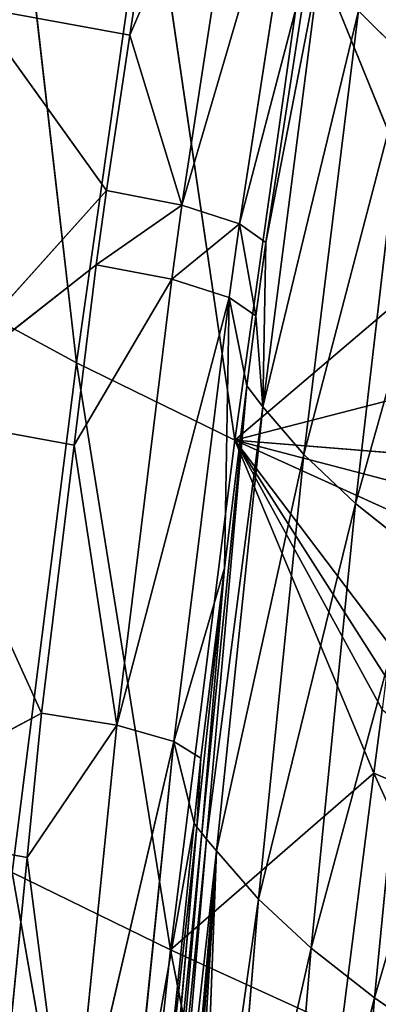
# Model space of a CAD drawing. Extents: x -383 to 383, y -296 to 485.
# Drawn here: x -325 to -303, y -60 to -1 of the extents above; entities that cross this region are included whole.
import ezdxf

# ---------------------------------------------------------------- set-up
doc = ezdxf.new("R2010")
doc.units = 0
doc.layers.get('0').update_dxf_attribs({"color": 13, "linetype": 'CONTINUOUS'})

# ---------------------------------------------------------------- blocks, each defined once
blk = doc.blocks.new('GROUP_3')
for p, q in [((691.371, 576.068, 141.921), (698.244, 541.164, 159.067)), ((698.244, 541.164, 159.067), (701.542, 571.469, 164.152)), ((701.542, 571.469, 164.152), (707.667, 536.574, 181.727)), ((686.104, 544.019, 332.048), (688.354, 570.45, 334.817)), ((692.104, 567.494, 353.139), (686.104, 544.019, 332.048)), ((689.873, 541.063, 350.416), (692.104, 567.494, 353.139)), ((695.231, 564.575, 371.543), (689.873, 541.063, 350.416)), ((693.003, 538.148, 368.874), (695.231, 564.575, 371.543)), ((696.557, 563.133, 380.768), (693.003, 538.148, 368.874)), ((696.557, 563.133, 380.768), (695.517, 535.284, 387.393)), ((695.517, 535.284, 387.393), (697.18, 562.415, 385.383)), ((697.486, 562.057, 387.691), (695.517, 535.284, 387.393)), ((697.637, 561.879, 388.845), (695.517, 535.284, 387.393)), ((695.517, 535.284, 387.393), (697.789, 561.7, 389.998)), ((698.392, 560.985, 394.611), (695.517, 535.284, 387.393)), ((696.098, 534.574, 392.025), (698.392, 560.985, 394.611)), ((698.694, 560.628, 396.916), (696.098, 534.574, 392.025)), ((696.386, 534.219, 394.341), (698.694, 560.628, 396.916)), ((698.995, 560.272, 399.221), (696.386, 534.219, 394.341)), ((696.672, 533.864, 396.657), (698.995, 560.272, 399.221)), ((699.236, 557.046, 402.501), (696.672, 533.864, 396.657)), ((699.236, 557.046, 402.501), (696.834, 533.634, 398.175)), ((696.834, 533.634, 398.175), (700.854, 556.166, 406.742)), ((698.038, 528.778, 401.737), (700.854, 556.166, 406.742)), ((698.038, 528.778, 401.737), (704.238, 555.327, 409.779)), ((704.238, 555.327, 409.779), (701.445, 527.816, 404.787)), ((706.768, 535.669, 407.502), (704.238, 555.327, 409.779)), ((708.665, 554.709, 410.962), (706.768, 535.669, 407.502)), ((677.135, 550.44, 114.915), (686.155, 530.653, 134.353)), ((681.797, 546.994, 313.774), (686.104, 544.019, 332.048)), ((688.066, 545.786, 136.792), (686.155, 530.653, 134.353)), ((698.244, 541.164, 159.067), (688.066, 545.786, 136.792)), ((686.104, 544.019, 332.048), (679.265, 520.557, 311.038)), ((683.54, 517.584, 329.359), (686.104, 544.019, 332.048)), ((686.104, 544.019, 332.048), (689.873, 541.063, 350.416)), ((689.873, 541.063, 350.416), (683.54, 517.584, 329.359)), ((686.155, 530.653, 134.353), (698.244, 541.164, 159.067)), ((687.247, 514.635, 347.782), (689.873, 541.063, 350.416)), ((689.873, 541.063, 350.416), (693.003, 538.148, 368.874)), ((694.421, 510.873, 154.231), (698.244, 541.164, 159.067)), ((707.667, 536.574, 181.727), (698.244, 541.164, 159.067)), ((698.244, 541.164, 159.067), (703.846, 506.27, 176.931)), ((693.003, 538.148, 368.874), (687.247, 514.635, 347.782)), ((690.307, 511.732, 366.297), (693.003, 538.148, 368.874)), ((693.003, 538.148, 368.874), (695.517, 535.284, 387.393)), ((703.846, 506.27, 176.931), (707.667, 536.574, 181.727)), ((701.445, 527.816, 404.787), (706.768, 535.669, 407.502)), ((706.768, 535.669, 407.502), (705.913, 527.096, 405.944)), ((686.155, 530.653, 134.353), (675.242, 535.321, 112.455)), ((695.517, 535.284, 387.393), (690.307, 511.732, 366.297)), ((692.756, 508.887, 384.878), (695.517, 535.284, 387.393)), ((695.517, 535.284, 387.393), (696.098, 534.574, 392.025)), ((696.098, 534.574, 392.025), (692.756, 508.887, 384.878)), ((696.098, 534.574, 392.025), (693.695, 507.654, 393.047)), ((693.695, 507.654, 393.047), (696.386, 534.219, 394.341)), ((695.038, 518.483, 395.209), (696.386, 534.219, 394.341)), ((696.098, 534.574, 392.025), (696.386, 534.219, 394.341)), ((696.386, 534.219, 394.341), (696.672, 533.864, 396.657)), ((695.038, 518.483, 395.209), (696.672, 533.864, 396.657)), ((696.438, 529.773, 397.462), (696.672, 533.864, 396.657)), ((696.834, 533.634, 398.175), (696.438, 529.773, 397.462)), ((696.834, 533.634, 398.175), (698.038, 528.778, 401.737)), ((718.115, 533.593, 407.626), (705.913, 527.096, 405.944)), ((685.66, 526.871, 133.752), (686.155, 530.653, 134.353)), ((694.421, 510.873, 154.231), (686.155, 530.653, 134.353)), ((696.438, 529.773, 397.462), (695.038, 518.483, 395.209)), ((698.038, 528.778, 401.737), (696.438, 529.773, 397.462)), ((694.761, 502.395, 396.508), (698.038, 528.778, 401.737)), ((698.038, 528.778, 401.737), (695.038, 518.483, 395.209)), ((701.445, 527.816, 404.787), (698.038, 528.778, 401.737)), ((694.761, 502.395, 396.508), (701.445, 527.816, 404.787)), ((701.445, 527.816, 404.787), (698.174, 501.307, 399.557)), ((701.445, 527.816, 404.787), (705.913, 527.096, 405.944)), ((703.969, 511.175, 402.802), (701.445, 527.816, 404.787)), ((694.421, 510.873, 154.231), (685.66, 526.871, 133.752)), ((705.913, 527.096, 405.944), (703.969, 511.175, 402.802)), ((705.913, 527.096, 405.944), (714.005, 509.339, 402.862)), ((694.421, 510.873, 154.231), (685.411, 524.98, 133.453)), ((685.161, 523.089, 133.154), (694.421, 510.873, 154.231)), ((695.038, 518.483, 395.209), (693.695, 507.654, 393.047)), ((695.038, 518.483, 395.209), (694.761, 502.395, 396.508)), ((683.54, 517.584, 329.359), (687.247, 514.635, 347.782)), ((694.421, 510.873, 154.231), (684.15, 515.526, 131.964)), ((687.247, 514.635, 347.782), (680.612, 491.159, 326.752)), ((684.172, 488.234, 345.243), (687.247, 514.635, 347.782)), ((687.247, 514.635, 347.782), (690.307, 511.732, 366.297)), ((683.894, 513.635, 131.668), (694.421, 510.873, 154.231)), ((683.638, 511.745, 131.372), (694.421, 510.873, 154.231)), ((690.307, 511.732, 366.297), (684.172, 488.234, 345.243)), ((687.053, 485.369, 363.831), (690.307, 511.732, 366.297)), ((690.307, 511.732, 366.297), (692.756, 508.887, 384.878)), ((682.082, 500.404, 129.609), (694.421, 510.873, 154.231)), ((683.124, 507.964, 130.782), (694.421, 510.873, 154.231)), ((694.421, 510.873, 154.231), (690.14, 480.606, 149.623)), ((703.846, 506.27, 176.931), (694.421, 510.873, 154.231)), ((694.421, 510.873, 154.231), (699.537, 475.988, 172.366)), ((698.174, 501.307, 399.557), (703.969, 511.175, 402.802)), ((703.969, 511.175, 402.802), (702.66, 500.461, 400.687)), ((702.052, 496.037, 399.783), (714.005, 509.339, 402.862)), ((714.005, 509.339, 402.862), (702.66, 500.461, 400.687)), ((692.756, 508.887, 384.878), (687.053, 485.369, 363.831)), ((689.361, 482.568, 382.482), (692.756, 508.887, 384.878)), ((692.568, 499.123, 391.315), (692.756, 508.887, 384.878)), ((692.756, 508.887, 384.878), (693.695, 507.654, 393.047)), ((693.178, 503.485, 392.215), (692.756, 508.887, 384.878)), ((693.695, 507.654, 393.047), (693.178, 503.485, 392.215)), ((699.537, 475.988, 172.366), (703.846, 506.27, 176.931)), ((712.229, 501.745, 200.1), (703.846, 506.27, 176.931)), ((703.846, 506.27, 176.931), (707.824, 471.472, 195.61)), ((693.178, 503.485, 392.215), (692.568, 499.123, 391.315)), ((694.761, 502.395, 396.508), (693.178, 503.485, 392.215)), ((693.178, 503.485, 392.215), (694.149, 498.016, 395.611)), ((694.149, 498.016, 395.611), (694.761, 502.395, 396.508)), ((698.174, 501.307, 399.557), (694.761, 502.395, 396.508)), ((694.149, 498.016, 395.611), (698.174, 501.307, 399.557)), ((698.174, 501.307, 399.557), (697.562, 496.905, 398.659)), ((698.174, 501.307, 399.557), (702.66, 500.461, 400.687)), ((690.14, 480.606, 149.623), (682.082, 500.404, 129.609)), ((697.562, 496.905, 398.659), (702.66, 500.461, 400.687)), ((702.66, 500.461, 400.687), (702.052, 496.037, 399.783)), ((692.568, 499.123, 391.315), (689.361, 482.568, 382.482)), ((692.568, 499.123, 391.315), (689.891, 481.819, 387.563)), ((694.149, 498.016, 395.611), (692.568, 499.123, 391.315)), ((689.891, 481.819, 387.563), (694.149, 498.016, 395.611)), ((689.984, 471.082, 389.816), (694.149, 498.016, 395.611)), ((697.562, 496.905, 398.659), (694.149, 498.016, 395.611)), ((689.984, 471.082, 389.816), (697.562, 496.905, 398.659)), ((697.562, 496.905, 398.659), (693.411, 469.826, 392.856)), ((700.655, 486.818, 397.802), (697.562, 496.905, 398.659)), ((702.052, 496.037, 399.783), (697.562, 496.905, 398.659)), ((702.052, 496.037, 399.783), (700.655, 486.818, 397.802)), ((702.052, 496.037, 399.783), (709.903, 485.124, 397.837)), ((684.172, 488.234, 345.243), (687.053, 485.369, 363.831)), ((700.655, 486.818, 397.802), (693.411, 469.826, 392.856)), ((700.655, 486.818, 397.802), (697.929, 468.833, 393.938))]:
    blk.add_line(p, q)
at = {"color": 13}
mesh = blk.add_polyface(dxfattribs=at)
corners = [(691.371, 576.068, 141.921), (698.244, 541.164, 159.067), (688.066, 545.786, 136.792)]
mesh.append_faces([[corners[k] for k in face] for face in [(0, 1, 2)]], dxfattribs={"color": 13})
mesh = blk.add_polyface(dxfattribs=at)
corners = [(691.371, 576.068, 141.921), (701.542, 571.469, 164.152), (698.244, 541.164, 159.067)]
mesh.append_faces([[corners[k] for k in face] for face in [(0, 1, 2)]], dxfattribs={"color": 13})
mesh = blk.add_polyface(dxfattribs=at)
corners = [(701.542, 571.469, 164.152), (707.667, 536.574, 181.727), (698.244, 541.164, 159.067)]
mesh.append_faces([[corners[k] for k in face] for face in [(0, 1, 2)]], dxfattribs={"color": 13})
mesh = blk.add_polyface(dxfattribs=at)
corners = [(701.542, 571.469, 164.152), (710.995, 566.887, 186.759), (707.667, 536.574, 181.727)]
mesh.append_faces([[corners[k] for k in face] for face in [(0, 1, 2)]], dxfattribs={"color": 13})
mesh = blk.add_polyface(dxfattribs=at)
corners = [(688.354, 570.45, 334.817), (681.797, 546.994, 313.774), (686.104, 544.019, 332.048)]
mesh.append_faces([[corners[k] for k in face] for face in [(0, 1, 2)]], dxfattribs={"color": 13})
mesh = blk.add_polyface(dxfattribs=at)
corners = [(688.354, 570.45, 334.817), (686.104, 544.019, 332.048), (692.104, 567.494, 353.139)]
mesh.append_faces([[corners[k] for k in face] for face in [(0, 1, 2)]], dxfattribs={"color": 13})
mesh = blk.add_polyface(dxfattribs=at)
corners = [(692.104, 567.494, 353.139), (686.104, 544.019, 332.048), (689.873, 541.063, 350.416)]
mesh.append_faces([[corners[k] for k in face] for face in [(0, 1, 2)]], dxfattribs={"color": 13})
mesh = blk.add_polyface(dxfattribs=at)
corners = [(692.104, 567.494, 353.139), (689.873, 541.063, 350.416), (695.231, 564.575, 371.543)]
mesh.append_faces([[corners[k] for k in face] for face in [(0, 1, 2)]], dxfattribs={"color": 13})
mesh = blk.add_polyface(dxfattribs=at)
corners = [(695.231, 564.575, 371.543), (689.873, 541.063, 350.416), (693.003, 538.148, 368.874)]
mesh.append_faces([[corners[k] for k in face] for face in [(0, 1, 2)]], dxfattribs={"color": 13})
mesh = blk.add_polyface(dxfattribs=at)
corners = [(695.231, 564.575, 371.543), (693.003, 538.148, 368.874), (696.557, 563.133, 380.768)]
mesh.append_faces([[corners[k] for k in face] for face in [(0, 1, 2)]], dxfattribs={"color": 13})
mesh = blk.add_polyface(dxfattribs=at)
corners = [(696.557, 563.133, 380.768), (693.003, 538.148, 368.874), (695.517, 535.284, 387.393)]
mesh.append_faces([[corners[k] for k in face] for face in [(0, 1, 2)]], dxfattribs={"color": 13})
mesh = blk.add_polyface(dxfattribs=at)
corners = [(696.557, 563.133, 380.768), (695.517, 535.284, 387.393), (697.18, 562.415, 385.383)]
mesh.append_faces([[corners[k] for k in face] for face in [(0, 1, 2)]], dxfattribs={"color": 13})
mesh = blk.add_polyface(dxfattribs=at)
corners = [(697.18, 562.415, 385.383), (695.517, 535.284, 387.393), (697.486, 562.057, 387.691)]
mesh.append_faces([[corners[k] for k in face] for face in [(0, 1, 2)]], dxfattribs={"color": 13})
mesh = blk.add_polyface(dxfattribs=at)
corners = [(697.486, 562.057, 387.691), (695.517, 535.284, 387.393), (697.637, 561.879, 388.845)]
mesh.append_faces([[corners[k] for k in face] for face in [(0, 1, 2)]], dxfattribs={"color": 13})
mesh = blk.add_polyface(dxfattribs=at)
corners = [(697.637, 561.879, 388.845), (695.517, 535.284, 387.393), (697.789, 561.7, 389.998)]
mesh.append_faces([[corners[k] for k in face] for face in [(0, 1, 2)]], dxfattribs={"color": 13})
mesh = blk.add_polyface(dxfattribs=at)
corners = [(697.789, 561.7, 389.998), (695.517, 535.284, 387.393), (698.392, 560.985, 394.611)]
mesh.append_faces([[corners[k] for k in face] for face in [(0, 1, 2)]], dxfattribs={"color": 13})
mesh = blk.add_polyface(dxfattribs=at)
corners = [(698.392, 560.985, 394.611), (695.517, 535.284, 387.393), (696.098, 534.574, 392.025)]
mesh.append_faces([[corners[k] for k in face] for face in [(0, 1, 2)]], dxfattribs={"color": 13})
mesh = blk.add_polyface(dxfattribs=at)
corners = [(698.392, 560.985, 394.611), (696.098, 534.574, 392.025), (698.694, 560.628, 396.916)]
mesh.append_faces([[corners[k] for k in face] for face in [(0, 1, 2)]], dxfattribs={"color": 13})
mesh = blk.add_polyface(dxfattribs=at)
corners = [(698.694, 560.628, 396.916), (696.098, 534.574, 392.025), (696.386, 534.219, 394.341)]
mesh.append_faces([[corners[k] for k in face] for face in [(0, 1, 2)]], dxfattribs={"color": 13})
mesh = blk.add_polyface(dxfattribs=at)
corners = [(698.694, 560.628, 396.916), (696.386, 534.219, 394.341), (698.995, 560.272, 399.221)]
mesh.append_faces([[corners[k] for k in face] for face in [(0, 1, 2)]], dxfattribs={"color": 13})
mesh = blk.add_polyface(dxfattribs=at)
corners = [(698.995, 560.272, 399.221), (696.386, 534.219, 394.341), (696.672, 533.864, 396.657)]
mesh.append_faces([[corners[k] for k in face] for face in [(0, 1, 2)]], dxfattribs={"color": 13})
mesh = blk.add_polyface(dxfattribs=at)
corners = [(698.995, 560.272, 399.221), (696.672, 533.864, 396.657), (699.236, 557.046, 402.501)]
mesh.append_faces([[corners[k] for k in face] for face in [(0, 1, 2)]], dxfattribs={"color": 13})
mesh = blk.add_polyface(dxfattribs=at)
corners = [(696.834, 533.634, 398.175), (696.672, 533.864, 396.657), (696.438, 529.773, 397.462), (699.236, 557.046, 402.501)]
mesh.append_faces([[corners[k] for k in face] for face in [(0, 1, 2), (1, 0, 3)]], dxfattribs={"vtx0": -1, "color": 13})
mesh = blk.add_polyface(dxfattribs=at)
corners = [(699.236, 557.046, 402.501), (696.834, 533.634, 398.175), (700.854, 556.166, 406.742)]
mesh.append_faces([[corners[k] for k in face] for face in [(0, 1, 2)]], dxfattribs={"color": 13})
mesh = blk.add_polyface(dxfattribs=at)
corners = [(700.854, 556.166, 406.742), (696.834, 533.634, 398.175), (698.038, 528.778, 401.737)]
mesh.append_faces([[corners[k] for k in face] for face in [(0, 1, 2)]], dxfattribs={"color": 13})
mesh = blk.add_polyface(dxfattribs=at)
corners = [(704.238, 555.327, 409.779), (700.854, 556.166, 406.742), (698.038, 528.778, 401.737)]
mesh.append_faces([[corners[k] for k in face] for face in [(0, 1, 2)]], dxfattribs={"color": 13})
mesh = blk.add_polyface(dxfattribs=at)
corners = [(704.238, 555.327, 409.779), (698.038, 528.778, 401.737), (701.445, 527.816, 404.787)]
mesh.append_faces([[corners[k] for k in face] for face in [(0, 1, 2)]], dxfattribs={"color": 13})
mesh = blk.add_polyface(dxfattribs=at)
corners = [(706.768, 535.669, 407.502), (704.238, 555.327, 409.779), (701.445, 527.816, 404.787)]
mesh.append_faces([[corners[k] for k in face] for face in [(0, 1, 2)]], dxfattribs={"color": 13})
mesh = blk.add_polyface(dxfattribs=at)
corners = [(708.665, 554.709, 410.962), (704.238, 555.327, 409.779), (706.768, 535.669, 407.502)]
mesh.append_faces([[corners[k] for k in face] for face in [(0, 1, 2)]], dxfattribs={"color": 13})
mesh = blk.add_polyface(dxfattribs=at)
corners = [(718.115, 533.593, 407.626), (706.768, 535.669, 407.502), (705.913, 527.096, 405.944), (708.665, 554.709, 410.962)]
mesh.append_faces([[corners[k] for k in face] for face in [(0, 1, 2), (1, 0, 3)]], dxfattribs={"vtx0": -1, "color": 13})
mesh = blk.add_polyface(dxfattribs=at)
corners = [(677.135, 550.44, 114.915), (686.155, 530.653, 134.353), (675.242, 535.321, 112.455)]
mesh.append_faces([[corners[k] for k in face] for face in [(0, 1, 2)]], dxfattribs={"color": 13})
mesh = blk.add_polyface(dxfattribs=at)
corners = [(677.135, 550.44, 114.915), (688.066, 545.786, 136.792), (686.155, 530.653, 134.353)]
mesh.append_faces([[corners[k] for k in face] for face in [(0, 1, 2)]], dxfattribs={"color": 13})
mesh = blk.add_polyface(dxfattribs=at)
corners = [(681.797, 546.994, 313.774), (679.265, 520.557, 311.038), (686.104, 544.019, 332.048)]
mesh.append_faces([[corners[k] for k in face] for face in [(0, 1, 2)]], dxfattribs={"color": 13})
mesh = blk.add_polyface(dxfattribs=at)
corners = [(688.066, 545.786, 136.792), (698.244, 541.164, 159.067), (686.155, 530.653, 134.353)]
mesh.append_faces([[corners[k] for k in face] for face in [(0, 1, 2)]], dxfattribs={"color": 13})
mesh = blk.add_polyface(dxfattribs=at)
corners = [(686.104, 544.019, 332.048), (679.265, 520.557, 311.038), (683.54, 517.584, 329.359)]
mesh.append_faces([[corners[k] for k in face] for face in [(0, 1, 2)]], dxfattribs={"color": 13})
mesh = blk.add_polyface(dxfattribs=at)
corners = [(686.104, 544.019, 332.048), (683.54, 517.584, 329.359), (689.873, 541.063, 350.416)]
mesh.append_faces([[corners[k] for k in face] for face in [(0, 1, 2)]], dxfattribs={"color": 13})
mesh = blk.add_polyface(dxfattribs=at)
corners = [(689.873, 541.063, 350.416), (683.54, 517.584, 329.359), (687.247, 514.635, 347.782)]
mesh.append_faces([[corners[k] for k in face] for face in [(0, 1, 2)]], dxfattribs={"color": 13})
mesh = blk.add_polyface(dxfattribs=at)
corners = [(698.244, 541.164, 159.067), (694.421, 510.873, 154.231), (686.155, 530.653, 134.353)]
mesh.append_faces([[corners[k] for k in face] for face in [(0, 1, 2)]], dxfattribs={"color": 13})
mesh = blk.add_polyface(dxfattribs=at)
corners = [(689.873, 541.063, 350.416), (687.247, 514.635, 347.782), (693.003, 538.148, 368.874)]
mesh.append_faces([[corners[k] for k in face] for face in [(0, 1, 2)]], dxfattribs={"color": 13})
mesh = blk.add_polyface(dxfattribs=at)
corners = [(698.244, 541.164, 159.067), (703.846, 506.27, 176.931), (694.421, 510.873, 154.231)]
mesh.append_faces([[corners[k] for k in face] for face in [(0, 1, 2)]], dxfattribs={"color": 13})
mesh = blk.add_polyface(dxfattribs=at)
corners = [(698.244, 541.164, 159.067), (707.667, 536.574, 181.727), (703.846, 506.27, 176.931)]
mesh.append_faces([[corners[k] for k in face] for face in [(0, 1, 2)]], dxfattribs={"color": 13})
mesh = blk.add_polyface(dxfattribs=at)
corners = [(693.003, 538.148, 368.874), (687.247, 514.635, 347.782), (690.307, 511.732, 366.297)]
mesh.append_faces([[corners[k] for k in face] for face in [(0, 1, 2)]], dxfattribs={"color": 13})
mesh = blk.add_polyface(dxfattribs=at)
corners = [(693.003, 538.148, 368.874), (690.307, 511.732, 366.297), (695.517, 535.284, 387.393)]
mesh.append_faces([[corners[k] for k in face] for face in [(0, 1, 2)]], dxfattribs={"color": 13})
mesh = blk.add_polyface(dxfattribs=at)
corners = [(707.667, 536.574, 181.727), (712.229, 501.745, 200.1), (703.846, 506.27, 176.931)]
mesh.append_faces([[corners[k] for k in face] for face in [(0, 1, 2)]], dxfattribs={"color": 13})
mesh = blk.add_polyface(dxfattribs=at)
corners = [(706.768, 535.669, 407.502), (701.445, 527.816, 404.787), (705.913, 527.096, 405.944)]
mesh.append_faces([[corners[k] for k in face] for face in [(0, 1, 2)]], dxfattribs={"color": 13})
mesh = blk.add_polyface(dxfattribs=at)
corners = [(675.242, 535.321, 112.455), (686.155, 530.653, 134.353), (685.66, 526.871, 133.752)]
mesh.append_faces([[corners[k] for k in face] for face in [(0, 1, 2)]], dxfattribs={"color": 13})
mesh = blk.add_polyface(dxfattribs=at)
corners = [(695.517, 535.284, 387.393), (690.307, 511.732, 366.297), (692.756, 508.887, 384.878)]
mesh.append_faces([[corners[k] for k in face] for face in [(0, 1, 2)]], dxfattribs={"color": 13})
mesh = blk.add_polyface(dxfattribs=at)
corners = [(695.517, 535.284, 387.393), (692.756, 508.887, 384.878), (696.098, 534.574, 392.025)]
mesh.append_faces([[corners[k] for k in face] for face in [(0, 1, 2)]], dxfattribs={"color": 13})
mesh = blk.add_polyface(dxfattribs=at)
corners = [(696.098, 534.574, 392.025), (692.756, 508.887, 384.878), (693.695, 507.654, 393.047)]
mesh.append_faces([[corners[k] for k in face] for face in [(0, 1, 2)]], dxfattribs={"color": 13})
mesh = blk.add_polyface(dxfattribs=at)
corners = [(696.098, 534.574, 392.025), (693.695, 507.654, 393.047), (696.386, 534.219, 394.341)]
mesh.append_faces([[corners[k] for k in face] for face in [(0, 1, 2)]], dxfattribs={"color": 13})
mesh = blk.add_polyface(dxfattribs=at)
corners = [(696.386, 534.219, 394.341), (693.695, 507.654, 393.047), (695.038, 518.483, 395.209)]
mesh.append_faces([[corners[k] for k in face] for face in [(0, 1, 2)]], dxfattribs={"color": 13})
mesh = blk.add_polyface(dxfattribs=at)
corners = [(696.386, 534.219, 394.341), (695.038, 518.483, 395.209), (696.672, 533.864, 396.657)]
mesh.append_faces([[corners[k] for k in face] for face in [(0, 1, 2)]], dxfattribs={"color": 13})
mesh = blk.add_polyface(dxfattribs=at)
corners = [(696.672, 533.864, 396.657), (695.038, 518.483, 395.209), (696.438, 529.773, 397.462)]
mesh.append_faces([[corners[k] for k in face] for face in [(0, 1, 2)]], dxfattribs={"color": 13})
mesh = blk.add_polyface(dxfattribs=at)
corners = [(696.834, 533.634, 398.175), (696.438, 529.773, 397.462), (698.038, 528.778, 401.737)]
mesh.append_faces([[corners[k] for k in face] for face in [(0, 1, 2)]], dxfattribs={"color": 13})
mesh = blk.add_polyface(dxfattribs=at)
corners = [(718.115, 533.593, 407.626), (705.913, 527.096, 405.944), (714.005, 509.339, 402.862)]
mesh.append_faces([[corners[k] for k in face] for face in [(0, 1, 2)]], dxfattribs={"color": 13})
mesh = blk.add_polyface(dxfattribs=at)
corners = [(686.155, 530.653, 134.353), (694.421, 510.873, 154.231), (685.66, 526.871, 133.752)]
mesh.append_faces([[corners[k] for k in face] for face in [(0, 1, 2)]], dxfattribs={"color": 13})
mesh = blk.add_polyface(dxfattribs=at)
corners = [(696.438, 529.773, 397.462), (695.038, 518.483, 395.209), (698.038, 528.778, 401.737)]
mesh.append_faces([[corners[k] for k in face] for face in [(0, 1, 2)]], dxfattribs={"color": 13})
mesh = blk.add_polyface(dxfattribs=at)
corners = [(701.445, 527.816, 404.787), (698.038, 528.778, 401.737), (694.761, 502.395, 396.508)]
mesh.append_faces([[corners[k] for k in face] for face in [(0, 1, 2)]], dxfattribs={"color": 13})
mesh = blk.add_polyface(dxfattribs=at)
corners = [(698.038, 528.778, 401.737), (695.038, 518.483, 395.209), (694.761, 502.395, 396.508)]
mesh.append_faces([[corners[k] for k in face] for face in [(0, 1, 2)]], dxfattribs={"color": 13})
mesh = blk.add_polyface(dxfattribs=at)
corners = [(701.445, 527.816, 404.787), (694.761, 502.395, 396.508), (698.174, 501.307, 399.557)]
mesh.append_faces([[corners[k] for k in face] for face in [(0, 1, 2)]], dxfattribs={"color": 13})
mesh = blk.add_polyface(dxfattribs=at)
corners = [(703.969, 511.175, 402.802), (701.445, 527.816, 404.787), (698.174, 501.307, 399.557)]
mesh.append_faces([[corners[k] for k in face] for face in [(0, 1, 2)]], dxfattribs={"color": 13})
mesh = blk.add_polyface(dxfattribs=at)
corners = [(705.913, 527.096, 405.944), (701.445, 527.816, 404.787), (703.969, 511.175, 402.802)]
mesh.append_faces([[corners[k] for k in face] for face in [(0, 1, 2)]], dxfattribs={"color": 13})
mesh = blk.add_polyface(dxfattribs=at)
corners = [(685.66, 526.871, 133.752), (694.421, 510.873, 154.231), (685.411, 524.98, 133.453)]
mesh.append_faces([[corners[k] for k in face] for face in [(0, 1, 2)]], dxfattribs={"color": 13})
mesh = blk.add_polyface(dxfattribs=at)
corners = [(714.005, 509.339, 402.862), (703.969, 511.175, 402.802), (702.66, 500.461, 400.687), (705.913, 527.096, 405.944)]
mesh.append_faces([[corners[k] for k in face] for face in [(0, 1, 2), (1, 0, 3)]], dxfattribs={"vtx0": -1, "color": 13})
mesh = blk.add_polyface(dxfattribs=at)
corners = [(685.411, 524.98, 133.453), (694.421, 510.873, 154.231), (685.161, 523.089, 133.154)]
mesh.append_faces([[corners[k] for k in face] for face in [(0, 1, 2)]], dxfattribs={"color": 13})
mesh = blk.add_polyface(dxfattribs=at)
corners = [(685.161, 523.089, 133.154), (694.421, 510.873, 154.231), (684.15, 515.526, 131.964)]
mesh.append_faces([[corners[k] for k in face] for face in [(0, 1, 2)]], dxfattribs={"color": 13})
mesh = blk.add_polyface(dxfattribs=at)
corners = [(694.761, 502.395, 396.508), (693.695, 507.654, 393.047), (693.178, 503.485, 392.215), (695.038, 518.483, 395.209)]
mesh.append_faces([[corners[k] for k in face] for face in [(0, 1, 2), (1, 0, 3)]], dxfattribs={"vtx0": -1, "color": 13})
mesh = blk.add_polyface(dxfattribs=at)
corners = [(683.54, 517.584, 329.359), (680.612, 491.159, 326.752), (687.247, 514.635, 347.782)]
mesh.append_faces([[corners[k] for k in face] for face in [(0, 1, 2)]], dxfattribs={"color": 13})
mesh = blk.add_polyface(dxfattribs=at)
corners = [(684.15, 515.526, 131.964), (694.421, 510.873, 154.231), (683.894, 513.635, 131.668)]
mesh.append_faces([[corners[k] for k in face] for face in [(0, 1, 2)]], dxfattribs={"color": 13})
mesh = blk.add_polyface(dxfattribs=at)
corners = [(687.247, 514.635, 347.782), (680.612, 491.159, 326.752), (684.172, 488.234, 345.243)]
mesh.append_faces([[corners[k] for k in face] for face in [(0, 1, 2)]], dxfattribs={"color": 13})
mesh = blk.add_polyface(dxfattribs=at)
corners = [(687.247, 514.635, 347.782), (684.172, 488.234, 345.243), (690.307, 511.732, 366.297)]
mesh.append_faces([[corners[k] for k in face] for face in [(0, 1, 2)]], dxfattribs={"color": 13})
mesh = blk.add_polyface(dxfattribs=at)
corners = [(683.894, 513.635, 131.668), (694.421, 510.873, 154.231), (683.638, 511.745, 131.372)]
mesh.append_faces([[corners[k] for k in face] for face in [(0, 1, 2)]], dxfattribs={"color": 13})
mesh = blk.add_polyface(dxfattribs=at)
corners = [(683.638, 511.745, 131.372), (694.421, 510.873, 154.231), (683.124, 507.964, 130.782)]
mesh.append_faces([[corners[k] for k in face] for face in [(0, 1, 2)]], dxfattribs={"color": 13})
mesh = blk.add_polyface(dxfattribs=at)
corners = [(690.307, 511.732, 366.297), (684.172, 488.234, 345.243), (687.053, 485.369, 363.831)]
mesh.append_faces([[corners[k] for k in face] for face in [(0, 1, 2)]], dxfattribs={"color": 13})
mesh = blk.add_polyface(dxfattribs=at)
corners = [(690.307, 511.732, 366.297), (687.053, 485.369, 363.831), (692.756, 508.887, 384.878)]
mesh.append_faces([[corners[k] for k in face] for face in [(0, 1, 2)]], dxfattribs={"color": 13})
mesh = blk.add_polyface(dxfattribs=at)
corners = [(694.421, 510.873, 154.231), (682.082, 500.404, 129.609), (683.124, 507.964, 130.782)]
mesh.append_faces([[corners[k] for k in face] for face in [(0, 1, 2)]], dxfattribs={"color": 13})
mesh = blk.add_polyface(dxfattribs=at)
corners = [(694.421, 510.873, 154.231), (690.14, 480.606, 149.623), (682.082, 500.404, 129.609)]
mesh.append_faces([[corners[k] for k in face] for face in [(0, 1, 2)]], dxfattribs={"color": 13})
mesh = blk.add_polyface(dxfattribs=at)
corners = [(694.421, 510.873, 154.231), (699.537, 475.988, 172.366), (690.14, 480.606, 149.623)]
mesh.append_faces([[corners[k] for k in face] for face in [(0, 1, 2)]], dxfattribs={"color": 13})
mesh = blk.add_polyface(dxfattribs=at)
corners = [(694.421, 510.873, 154.231), (703.846, 506.27, 176.931), (699.537, 475.988, 172.366)]
mesh.append_faces([[corners[k] for k in face] for face in [(0, 1, 2)]], dxfattribs={"color": 13})
mesh = blk.add_polyface(dxfattribs=at)
corners = [(703.969, 511.175, 402.802), (698.174, 501.307, 399.557), (702.66, 500.461, 400.687)]
mesh.append_faces([[corners[k] for k in face] for face in [(0, 1, 2)]], dxfattribs={"color": 13})
mesh = blk.add_polyface(dxfattribs=at)
corners = [(714.005, 509.339, 402.862), (702.66, 500.461, 400.687), (702.052, 496.037, 399.783)]
mesh.append_faces([[corners[k] for k in face] for face in [(0, 1, 2)]], dxfattribs={"color": 13})
mesh = blk.add_polyface(dxfattribs=at)
corners = [(714.005, 509.339, 402.862), (702.052, 496.037, 399.783), (709.903, 485.124, 397.837)]
mesh.append_faces([[corners[k] for k in face] for face in [(0, 1, 2)]], dxfattribs={"color": 13})
mesh = blk.add_polyface(dxfattribs=at)
corners = [(692.756, 508.887, 384.878), (687.053, 485.369, 363.831), (689.361, 482.568, 382.482)]
mesh.append_faces([[corners[k] for k in face] for face in [(0, 1, 2)]], dxfattribs={"color": 13})
mesh = blk.add_polyface(dxfattribs=at)
corners = [(692.756, 508.887, 384.878), (689.361, 482.568, 382.482), (692.568, 499.123, 391.315)]
mesh.append_faces([[corners[k] for k in face] for face in [(0, 1, 2)]], dxfattribs={"color": 13})
mesh = blk.add_polyface(dxfattribs=at)
corners = [(692.756, 508.887, 384.878), (692.568, 499.123, 391.315), (693.178, 503.485, 392.215)]
mesh.append_faces([[corners[k] for k in face] for face in [(0, 1, 2)]], dxfattribs={"color": 13})
mesh = blk.add_polyface(dxfattribs=at)
corners = [(692.756, 508.887, 384.878), (693.178, 503.485, 392.215), (693.695, 507.654, 393.047)]
mesh.append_faces([[corners[k] for k in face] for face in [(0, 1, 2)]], dxfattribs={"color": 13})
mesh = blk.add_polyface(dxfattribs=at)
corners = [(703.846, 506.27, 176.931), (707.824, 471.472, 195.61), (699.537, 475.988, 172.366)]
mesh.append_faces([[corners[k] for k in face] for face in [(0, 1, 2)]], dxfattribs={"color": 13})
mesh = blk.add_polyface(dxfattribs=at)
corners = [(703.846, 506.27, 176.931), (712.229, 501.745, 200.1), (707.824, 471.472, 195.61)]
mesh.append_faces([[corners[k] for k in face] for face in [(0, 1, 2)]], dxfattribs={"color": 13})
mesh = blk.add_polyface(dxfattribs=at)
corners = [(693.178, 503.485, 392.215), (692.568, 499.123, 391.315), (694.149, 498.016, 395.611)]
mesh.append_faces([[corners[k] for k in face] for face in [(0, 1, 2)]], dxfattribs={"color": 13})
mesh = blk.add_polyface(dxfattribs=at)
corners = [(693.178, 503.485, 392.215), (694.149, 498.016, 395.611), (694.761, 502.395, 396.508)]
mesh.append_faces([[corners[k] for k in face] for face in [(0, 1, 2)]], dxfattribs={"color": 13})
mesh = blk.add_polyface(dxfattribs=at)
corners = [(698.174, 501.307, 399.557), (694.761, 502.395, 396.508), (694.149, 498.016, 395.611)]
mesh.append_faces([[corners[k] for k in face] for face in [(0, 1, 2)]], dxfattribs={"color": 13})
mesh = blk.add_polyface(dxfattribs=at)
corners = [(698.174, 501.307, 399.557), (694.149, 498.016, 395.611), (697.562, 496.905, 398.659)]
mesh.append_faces([[corners[k] for k in face] for face in [(0, 1, 2)]], dxfattribs={"color": 13})
mesh = blk.add_polyface(dxfattribs=at)
corners = [(702.66, 500.461, 400.687), (698.174, 501.307, 399.557), (697.562, 496.905, 398.659)]
mesh.append_faces([[corners[k] for k in face] for face in [(0, 1, 2)]], dxfattribs={"color": 13})
mesh = blk.add_polyface(dxfattribs=at)
corners = [(682.082, 500.404, 129.609), (690.14, 480.606, 149.623), (679.949, 485.286, 127.288)]
mesh.append_faces([[corners[k] for k in face] for face in [(0, 1, 2)]], dxfattribs={"color": 13})
mesh = blk.add_polyface(dxfattribs=at)
corners = [(702.66, 500.461, 400.687), (697.562, 496.905, 398.659), (702.052, 496.037, 399.783)]
mesh.append_faces([[corners[k] for k in face] for face in [(0, 1, 2)]], dxfattribs={"color": 13})
mesh = blk.add_polyface(dxfattribs=at)
corners = [(689.891, 481.819, 387.563), (689.361, 482.568, 382.482), (688.421, 472.318, 385.503), (692.568, 499.123, 391.315)]
mesh.append_faces([[corners[k] for k in face] for face in [(0, 1, 2), (1, 0, 3)]], dxfattribs={"vtx0": -1, "color": 13})
mesh = blk.add_polyface(dxfattribs=at)
corners = [(692.568, 499.123, 391.315), (689.891, 481.819, 387.563), (694.149, 498.016, 395.611)]
mesh.append_faces([[corners[k] for k in face] for face in [(0, 1, 2)]], dxfattribs={"color": 13})
mesh = blk.add_polyface(dxfattribs=at)
corners = [(694.149, 498.016, 395.611), (689.891, 481.819, 387.563), (689.984, 471.082, 389.816)]
mesh.append_faces([[corners[k] for k in face] for face in [(0, 1, 2)]], dxfattribs={"color": 13})
mesh = blk.add_polyface(dxfattribs=at)
corners = [(697.562, 496.905, 398.659), (694.149, 498.016, 395.611), (689.984, 471.082, 389.816)]
mesh.append_faces([[corners[k] for k in face] for face in [(0, 1, 2)]], dxfattribs={"color": 13})
mesh = blk.add_polyface(dxfattribs=at)
corners = [(697.562, 496.905, 398.659), (689.984, 471.082, 389.816), (693.411, 469.826, 392.856)]
mesh.append_faces([[corners[k] for k in face] for face in [(0, 1, 2)]], dxfattribs={"color": 13})
mesh = blk.add_polyface(dxfattribs=at)
corners = [(700.655, 486.818, 397.802), (697.562, 496.905, 398.659), (693.411, 469.826, 392.856)]
mesh.append_faces([[corners[k] for k in face] for face in [(0, 1, 2)]], dxfattribs={"color": 13})
mesh = blk.add_polyface(dxfattribs=at)
corners = [(702.052, 496.037, 399.783), (697.562, 496.905, 398.659), (700.655, 486.818, 397.802)]
mesh.append_faces([[corners[k] for k in face] for face in [(0, 1, 2)]], dxfattribs={"color": 13})
mesh = blk.add_polyface(dxfattribs=at)
corners = [(709.903, 485.124, 397.837), (700.655, 486.818, 397.802), (697.929, 468.833, 393.938), (702.052, 496.037, 399.783)]
mesh.append_faces([[corners[k] for k in face] for face in [(0, 1, 2), (1, 0, 3)]], dxfattribs={"vtx0": -1, "color": 13})
mesh = blk.add_polyface(dxfattribs=at)
corners = [(684.172, 488.234, 345.243), (680.679, 461.873, 342.787), (687.053, 485.369, 363.831)]
mesh.append_faces([[corners[k] for k in face] for face in [(0, 1, 2)]], dxfattribs={"color": 13})
mesh = blk.add_polyface(dxfattribs=at)
corners = [(700.655, 486.818, 397.802), (693.411, 469.826, 392.856), (697.929, 468.833, 393.938)]
mesh.append_faces([[corners[k] for k in face] for face in [(0, 1, 2)]], dxfattribs={"color": 13})

msp = doc.modelspace()

# ---------------------------------------------------------------- block references
at = {"rotation": 180.000000000034}
msp.add_blockref('GROUP_3', (382.656, 484.606, 245.082), dxfattribs=at)

doc.saveas('drawing.dxf')
